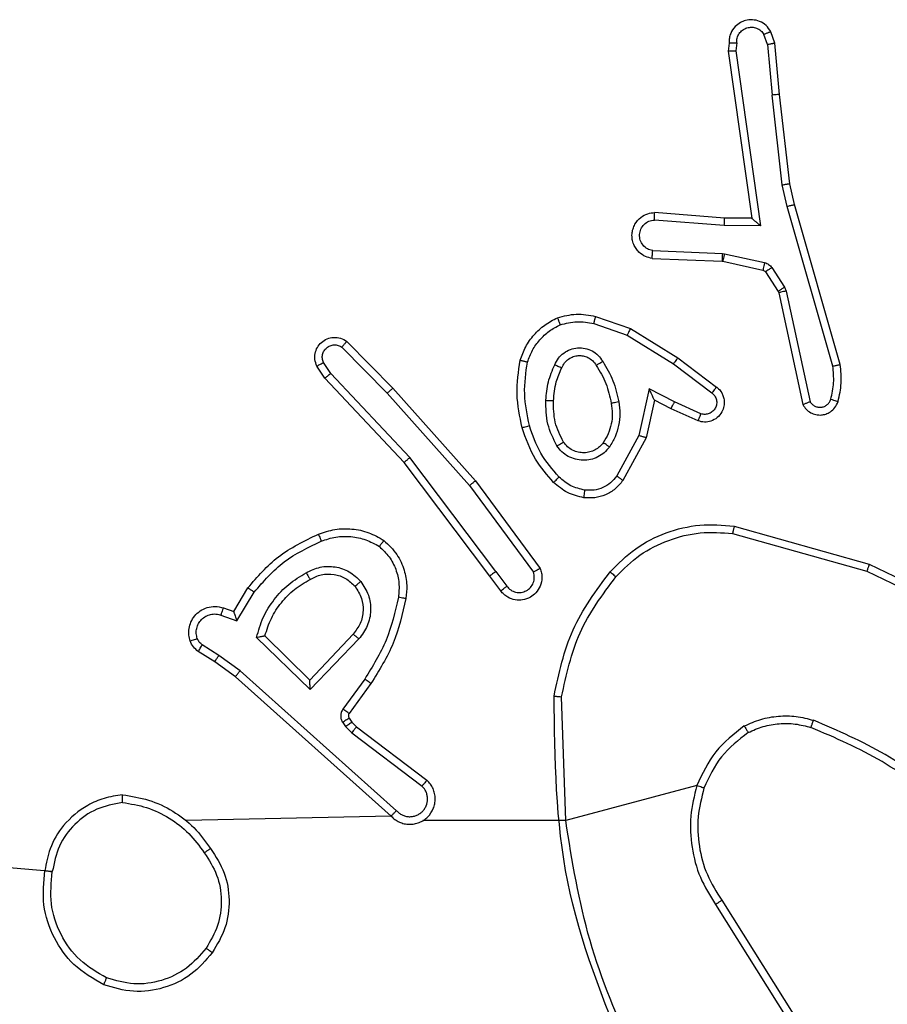
# Model space of a CAD drawing. Units: millimetres. Extents: x 52 to 849, y 140 to 960.
# Drawn here: x 259 to 261, y 755 to 757 of the extents above; entities that cross this region are included whole.
import ezdxf

# ---------------------------------------------------------------- set-up
doc = ezdxf.new("R2010")
doc.units = ezdxf.units.MM
doc.header["$LTSCALE"] = 42

msp = doc.modelspace()

# ---------------------------------------------------------------- linework, layer by layer
at = {"color": 7, "linetype": 'Continuous', "lineweight": 25}
for p, q in [((261.1029, 757.271), (261.0924, 757.3009)), ((261.0833, 757.2672), (261.0742, 757.2933)), ((260.9823, 757.271), (260.9803, 757.2499)), ((260.9803, 757.2499), (261.042, 756.8103)), ((261.0024, 757.2712), (261.0004, 757.2508)), ((261.0004, 757.2508), (261.0651, 756.7904)), ((261.0833, 757.2672), (261.0956, 757.1341)), ((261.1154, 757.1357), (261.1029, 757.271)), ((261.1223, 756.8983), (261.0956, 757.1341)), ((261.142, 756.9012), (261.1154, 757.1357)), ((261.135, 756.8417), (261.1223, 756.8983)), ((261.1543, 756.8463), (261.142, 756.9012)), ((261.2555, 756.4217), (261.135, 756.8417)), ((261.2749, 756.4257), (261.1543, 756.8463)), ((260.9706, 756.811), (260.7865, 756.8253)), ((261.042, 756.8103), (260.9706, 756.811)), ((261.042, 756.8103), (261.042, 756.8103)), ((260.9697, 756.7914), (260.786, 756.8057)), ((261.0651, 756.7904), (260.9697, 756.7914)), ((260.7815, 756.7253), (260.9647, 756.7179)), ((260.9647, 756.7179), (260.9702, 756.7172)), ((260.9702, 756.7172), (261.0759, 756.6937)), ((260.7797, 756.705), (260.9639, 756.6976)), ((260.9639, 756.6976), (260.9658, 756.6974)), ((260.9658, 756.6974), (261.0715, 756.6738)), ((261.0947, 756.6806), (261.1284, 756.6293)), ((261.078, 756.6693), (261.1116, 756.6181)), ((261.1284, 756.6293), (261.1327, 756.619)), ((261.1116, 756.6181), (261.1131, 756.6145)), ((261.1131, 756.6145), (261.1764, 756.321)), ((261.1327, 756.619), (261.1954, 756.3282)), ((260.6314, 756.5525), (260.7232, 756.5206)), ((260.6268, 756.5333), (260.7141, 756.5031)), ((260.7141, 756.5031), (260.8361, 756.4278)), ((260.7232, 756.5206), (260.8478, 756.4438)), ((259.977, 756.4866), (260.0979, 756.3638)), ((259.9637, 756.4717), (260.0831, 756.3504)), ((259.919, 756.3897), (259.898, 756.4212)), ((259.9345, 756.4025), (259.9152, 756.4314)), ((260.8361, 756.4278), (260.9371, 756.3513)), ((260.8478, 756.4438), (260.9495, 756.3668)), ((260.143, 756.1816), (259.9345, 756.4025)), ((260.1279, 756.1685), (259.919, 756.3897)), ((260.0831, 756.3504), (260.2993, 756.1075)), ((260.0979, 756.3638), (260.315, 756.1199)), ((260.7721, 756.3619), (260.7448, 756.2392)), ((260.8384, 756.3274), (260.7721, 756.3619)), ((260.7859, 756.3319), (260.764, 756.2335)), ((260.8298, 756.3091), (260.7859, 756.3319)), ((260.9084, 756.2964), (260.8384, 756.3274)), ((260.901, 756.2776), (260.8298, 756.3091)), ((260.7448, 756.2392), (260.6867, 756.1331)), ((260.764, 756.2335), (260.7029, 756.1212)), ((260.3531, 755.8698), (260.1279, 756.1685)), ((260.3691, 755.8819), (260.143, 756.1816)), ((260.315, 756.1199), (260.4853, 755.8897)), ((260.2993, 756.1075), (260.4676, 755.8801)), ((260.9916, 755.9816), (261.3447, 755.8824)), ((260.9958, 756.0011), (261.351, 755.9013)), ((260.3691, 755.8819), (260.3976, 755.843)), ((260.3816, 755.831), (260.3531, 755.8698)), ((259.6792, 755.7764), (259.7167, 755.8387)), ((259.6876, 755.7522), (259.733, 755.8277)), ((259.6522, 755.7862), (259.6792, 755.7764)), ((259.6452, 755.7674), (259.6876, 755.7522)), ((259.8802, 755.5712), (259.7394, 755.7084)), ((259.8797, 755.5962), (259.7613, 755.7128)), ((259.9933, 755.7172), (259.8797, 755.5962)), ((260.0086, 755.7045), (259.8802, 755.5712)), ((259.6292, 755.6441), (259.5861, 755.6717)), ((259.6402, 755.6608), (259.5967, 755.6887)), ((259.6961, 755.6209), (259.6402, 755.6608)), ((259.6838, 755.6052), (259.6292, 755.6441)), ((260.1074, 755.253), (259.6961, 755.6209)), ((260.0934, 755.2388), (259.6838, 755.6052)), ((260.0239, 755.5991), (259.9665, 755.5202)), ((260.0403, 755.5874), (259.9829, 755.5084)), ((260.5526, 755.2269), (260.5419, 755.5523)), ((259.9827, 755.4963), (259.9903, 755.4853)), ((259.9661, 755.4849), (259.9737, 755.474)), ((259.9737, 755.474), (259.9897, 755.4573)), ((259.9903, 755.4853), (260.0019, 755.4732)), ((260.0019, 755.4732), (260.1877, 755.333)), ((259.9897, 755.4573), (260.1747, 755.3177)), ((260.8975, 755.3189), (260.5526, 755.2269)), ((260.0934, 755.2388), (259.5538, 755.2269)), ((259.2021, 755.0927), (257.6463, 755.2269)), ((260.5526, 755.2269), (260.1771, 755.2269)), ((260.9466, 755.0063), (261.1387, 754.7009)), ((260.9632, 755.0175), (261.1555, 754.7117))]:
    msp.add_line(p, q, dxfattribs=at)
for points, knots in [([(261.0924, 757.3009), (261.0886, 757.3067), (261.081, 757.3182), (261.0633, 757.3288), (261.0442, 757.3331), (261.0267, 757.3312), (261.011, 757.3249), (260.9968, 757.314), (260.9872, 757.2992), (260.9825, 757.284), (260.9824, 757.2754), (260.9823, 757.271)], [0, 0, 0, 0, 0.131647, 0.258806, 0.381543, 0.499829, 0.587735, 0.700359, 0.837467, 0.915649, 1, 1, 1, 1]), ([(261.0024, 757.2712), (261.0025, 757.2755), (261.0027, 757.2842), (261.0084, 757.2962), (261.0174, 757.3057), (261.0292, 757.3116), (261.0423, 757.3133), (261.0551, 757.3107), (261.0665, 757.3039), (261.0716, 757.2968), (261.0742, 757.2933)], [0, 0, 0, 0, 0.124986, 0.249979, 0.375101, 0.499961, 0.624976, 0.74976, 0.874851, 1, 1, 1, 1]), ([(261.0924, 757.3009), (261.0922, 757.3009), (261.0917, 757.3008), (261.0886, 757.2995), (261.0851, 757.2981), (261.0818, 757.2967), (261.0781, 757.2951), (261.0755, 757.2939), (261.0742, 757.2933)], [0, 0, 0, 0, 0.222593, 0.463032, 0.590397, 0.722425, 0.858964, 1, 1, 1, 1]), ([(260.9803, 757.2499), (260.9805, 757.2499), (260.9809, 757.2501), (260.9839, 757.2503), (260.9876, 757.2505), (260.9913, 757.2506), (260.9956, 757.2507), (260.9988, 757.2508), (261.0004, 757.2508)], [0, 0, 0, 0, 0.198029, 0.430164, 0.55931, 0.697509, 0.844555, 1, 1, 1, 1]), ([(260.9823, 757.271), (260.9824, 757.271), (260.9826, 757.2711), (260.9839, 757.2712), (260.9859, 757.2712), (260.9893, 757.2712), (260.9949, 757.2712), (260.9999, 757.2712), (261.0024, 757.2712)], [0, 0, 0, 0, 0.134058, 0.264799, 0.393603, 0.519862, 0.764532, 1, 1, 1, 1]), ([(261.0833, 757.2672), (261.0849, 757.2676), (261.088, 757.2682), (261.0922, 757.2691), (261.0958, 757.2699), (261.0993, 757.2706), (261.1022, 757.271), (261.1027, 757.271), (261.1029, 757.271)], [0, 0, 0, 0, 0.155761, 0.302866, 0.440817, 0.570212, 0.802375, 1, 1, 1, 1]), ([(261.1154, 757.1357), (261.1151, 757.1357), (261.1145, 757.1358), (261.1099, 757.1355), (261.1034, 757.1349), (261.0982, 757.1344), (261.0956, 757.1341)], [0, 0, 0, 0, 0.250379, 0.499894, 0.749936, 1, 1, 1, 1]), ([(261.1223, 756.8983), (261.1239, 756.8985), (261.127, 756.8991), (261.1312, 756.8997), (261.1348, 756.9003), (261.1384, 756.9008), (261.1413, 756.9012), (261.1418, 756.9012), (261.142, 756.9012)], [0, 0, 0, 0, 0.155189, 0.302025, 0.44001, 0.569493, 0.80155, 1, 1, 1, 1]), ([(261.135, 756.8417), (261.1367, 756.8421), (261.1401, 756.843), (261.1446, 756.8441), (261.1482, 756.8449), (261.1515, 756.8457), (261.1538, 756.8462), (261.1542, 756.8463), (261.1543, 756.8463)], [0, 0, 0, 0, 0.173954, 0.334119, 0.480042, 0.611969, 0.833136, 1, 1, 1, 1]), ([(260.7797, 756.705), (260.774, 756.7062), (260.7613, 756.7089), (260.7471, 756.7189), (260.7372, 756.7305), (260.731, 756.7418), (260.7272, 756.755), (260.7266, 756.769), (260.7291, 756.7825), (260.7357, 756.798), (260.7485, 756.8129), (260.7674, 756.8234), (260.7805, 756.8247), (260.7865, 756.8253)], [0, 0, 0, 0, 0.096996, 0.213441, 0.27927, 0.349985, 0.425597, 0.504885, 0.580463, 0.652204, 0.783433, 0.899383, 1, 1, 1, 1]), ([(260.786, 756.8057), (260.786, 756.8081), (260.7861, 756.8131), (260.7863, 756.8197), (260.7865, 756.8234), (260.7865, 756.8251), (260.7865, 756.8253), (260.7865, 756.8253)], [0, 0, 0, 0, 0.238094, 0.484059, 0.736962, 0.867332, 1, 1, 1, 1]), ([(260.9697, 756.7914), (260.9699, 756.7939), (260.9702, 756.7991), (260.9705, 756.8056), (260.9707, 756.8101), (260.9706, 756.8107), (260.9706, 756.811)], [0, 0, 0, 0, 0.25053, 0.499843, 0.750056, 1, 1, 1, 1]), ([(261.0651, 756.7904), (261.0621, 756.7931), (261.0571, 756.7975), (261.0509, 756.8028), (261.0469, 756.8062), (261.0442, 756.8085), (261.0424, 756.81), (261.0422, 756.8102), (261.042, 756.8103)], [0, 0, 0, 0, 0.300542, 0.503048, 0.650925, 0.780669, 0.895661, 1, 1, 1, 1]), ([(260.7815, 756.7253), (260.7766, 756.7265), (260.7669, 756.7291), (260.7553, 756.7392), (260.748, 756.7525), (260.7461, 756.7676), (260.7497, 756.7824), (260.7584, 756.7948), (260.7711, 756.8035), (260.781, 756.805), (260.786, 756.8057)], [0, 0, 0, 0, 0.124993, 0.250005, 0.374943, 0.49999, 0.624955, 0.749979, 0.874922, 1, 1, 1, 1]), ([(260.7797, 756.705), (260.7797, 756.7051), (260.7797, 756.7052), (260.7798, 756.7066), (260.78, 756.7086), (260.7803, 756.712), (260.7808, 756.7176), (260.7812, 756.7227), (260.7815, 756.7253)], [0, 0, 0, 0, 0.131981, 0.262091, 0.390321, 0.516372, 0.761838, 1, 1, 1, 1]), ([(260.9647, 756.7179), (260.9646, 756.715), (260.9644, 756.709), (260.9641, 756.7023), (260.9639, 756.6983), (260.9639, 756.6978), (260.9639, 756.6976)], [0, 0, 0, 0, 0.279676, 0.558949, 0.77955, 1, 1, 1, 1]), ([(260.9702, 756.7172), (260.9695, 756.7143), (260.9682, 756.7085), (260.9668, 756.702), (260.9659, 756.6981), (260.9658, 756.6976), (260.9658, 756.6974)], [0, 0, 0, 0, 0.279809, 0.559263, 0.779372, 1, 1, 1, 1]), ([(261.0759, 756.6937), (261.0752, 756.6908), (261.0739, 756.685), (261.0725, 756.6784), (261.0716, 756.6745), (261.0715, 756.6741), (261.0715, 756.6738)], [0, 0, 0, 0, 0.280012, 0.559375, 0.780085, 1, 1, 1, 1]), ([(261.0759, 756.6937), (261.0778, 756.6931), (261.0815, 756.6921), (261.0866, 756.6891), (261.0912, 756.6853), (261.0936, 756.6822), (261.0947, 756.6806)], [0, 0, 0, 0, 0.249918, 0.499856, 0.749969, 1, 1, 1, 1]), ([(261.0947, 756.6806), (261.0923, 756.679), (261.0873, 756.6758), (261.0818, 756.672), (261.0785, 756.6698), (261.0781, 756.6695), (261.078, 756.6693)], [0, 0, 0, 0, 0.280082, 0.558857, 0.77936, 1, 1, 1, 1]), ([(261.0715, 756.6738), (261.0727, 756.6734), (261.0753, 756.6725), (261.0771, 756.6704), (261.078, 756.6693)], [0, 0, 0, 0, 0.4841888, 1, 1, 1, 1]), ([(261.1284, 756.6293), (261.1259, 756.6277), (261.121, 756.6245), (261.1154, 756.6207), (261.1121, 756.6185), (261.1118, 756.6182), (261.1116, 756.6181)], [0, 0, 0, 0, 0.27975, 0.559041, 0.779435, 1, 1, 1, 1]), ([(261.1327, 756.619), (261.1301, 756.6185), (261.125, 756.6174), (261.1185, 756.6159), (261.114, 756.6148), (261.1134, 756.6146), (261.1131, 756.6145)], [0, 0, 0, 0, 0.250169, 0.500068, 0.749963, 1, 1, 1, 1]), ([(260.5308, 756.5488), (260.5472, 756.5532), (260.5805, 756.5619), (260.6143, 756.5557), (260.6314, 756.5525)], [0, 0, 0, 0, 0.495082, 1, 1, 1, 1]), ([(260.6268, 756.5333), (260.6271, 756.5347), (260.6278, 756.5375), (260.6287, 756.5414), (260.6295, 756.5449), (260.6304, 756.5485), (260.6312, 756.5518), (260.6313, 756.5523), (260.6314, 756.5525)], [0, 0, 0, 0, 0.141075, 0.277819, 0.409773, 0.53695, 0.777241, 1, 1, 1, 1]), ([(260.4327, 756.4371), (260.4371, 756.4492), (260.4459, 756.4732), (260.4686, 756.5045), (260.4967, 756.531), (260.5194, 756.5429), (260.5308, 756.5488)], [0, 0, 0, 0, 0.249994, 0.499997, 0.750005, 1, 1, 1, 1]), ([(260.452, 756.4325), (260.4559, 756.443), (260.4638, 756.464), (260.4839, 756.4913), (260.5083, 756.5147), (260.5282, 756.5252), (260.5381, 756.5305)], [0, 0, 0, 0, 0.249933, 0.500032, 0.750083, 1, 1, 1, 1]), ([(260.5308, 756.5488), (260.5309, 756.5487), (260.531, 756.5483), (260.5321, 756.5457), (260.5334, 756.5424), (260.5347, 756.539), (260.5363, 756.535), (260.5375, 756.532), (260.5381, 756.5305)], [0, 0, 0, 0, 0.192933, 0.423424, 0.55314, 0.692387, 0.841342, 1, 1, 1, 1]), ([(260.5381, 756.5305), (260.5528, 756.5343), (260.5821, 756.5418), (260.6119, 756.5361), (260.6268, 756.5333)], [0, 0, 0, 0, 0.500021, 1, 1, 1, 1]), ([(260.7232, 756.5206), (260.723, 756.5203), (260.7227, 756.5198), (260.7206, 756.5158), (260.7176, 756.51), (260.7152, 756.5054), (260.7141, 756.5031)], [0, 0, 0, 0, 0.249767, 0.50008, 0.74949, 1, 1, 1, 1]), ([(259.898, 756.4212), (259.8958, 756.427), (259.8917, 756.4379), (259.8928, 756.4553), (259.8986, 756.4711), (259.9095, 756.4847), (259.9246, 756.4942), (259.9423, 756.4982), (259.961, 756.4963), (259.9716, 756.4899), (259.977, 756.4866)], [0, 0, 0, 0, 0.1307497, 0.2450673, 0.3641202, 0.4858404, 0.6103323, 0.7375246, 0.8674094, 1, 1, 1, 1]), ([(259.9152, 756.4314), (259.9141, 756.4348), (259.9118, 756.4415), (259.9126, 756.4524), (259.9166, 756.4623), (259.9237, 756.4705), (259.933, 756.476), (259.9435, 756.4781), (259.9543, 756.477), (259.9606, 756.4735), (259.9637, 756.4717)], [0, 0, 0, 0, 0.12515, 0.250242, 0.374988, 0.500082, 0.624978, 0.750049, 0.875054, 1, 1, 1, 1]), ([(259.977, 756.4866), (259.9768, 756.4865), (259.9764, 756.4861), (259.974, 756.4836), (259.9714, 756.4807), (259.9691, 756.478), (259.9664, 756.475), (259.9646, 756.4728), (259.9637, 756.4717)], [0, 0, 0, 0, 0.226718, 0.468664, 0.595662, 0.72625, 0.861275, 1, 1, 1, 1]), ([(260.5238, 756.4255), (260.5267, 756.4313), (260.5326, 756.4431), (260.5471, 756.4569), (260.5645, 756.4663), (260.584, 756.4704), (260.6038, 756.4691), (260.6224, 756.4623), (260.6387, 756.4506), (260.6461, 756.4398), (260.6499, 756.4344)], [0, 0, 0, 0, 0.124945, 0.249934, 0.374968, 0.499958, 0.625019, 0.749889, 0.874933, 1, 1, 1, 1]), ([(260.5422, 756.4171), (260.5444, 756.4217), (260.5487, 756.4307), (260.5597, 756.4407), (260.5722, 756.4472), (260.5854, 756.4499), (260.5986, 756.4491), (260.6116, 756.4448), (260.6241, 756.4365), (260.6299, 756.428), (260.6329, 756.4236)], [0, 0, 0, 0, 0.1333, 0.261532, 0.384624, 0.502575, 0.612241, 0.730149, 0.859417, 1, 1, 1, 1]), ([(259.898, 756.4212), (259.8981, 756.4213), (259.8982, 756.4214), (259.8994, 756.4222), (259.9011, 756.4233), (259.9041, 756.4251), (259.9088, 756.4278), (259.9131, 756.4302), (259.9152, 756.4314)], [0, 0, 0, 0, 0.137471, 0.272013, 0.402743, 0.529621, 0.771874, 1, 1, 1, 1]), ([(260.4378, 756.2598), (260.4317, 756.2892), (260.4195, 756.348), (260.4283, 756.4074), (260.4327, 756.4371)], [0, 0, 0, 0, 0.500015, 1, 1, 1, 1]), ([(260.4327, 756.4371), (260.4329, 756.4371), (260.4334, 756.437), (260.4366, 756.4363), (260.4404, 756.4354), (260.4438, 756.4345), (260.4477, 756.4335), (260.4505, 756.4328), (260.452, 756.4325)], [0, 0, 0, 0, 0.221639, 0.461737, 0.589135, 0.72138, 0.858309, 1, 1, 1, 1]), ([(260.4571, 756.2653), (260.4513, 756.293), (260.4398, 756.3484), (260.4479, 756.4045), (260.452, 756.4325)], [0, 0, 0, 0, 0.5000198, 1, 1, 1, 1]), ([(260.5005, 756.3319), (260.5019, 756.3481), (260.5045, 756.3806), (260.5174, 756.4105), (260.5238, 756.4255)], [0, 0, 0, 0, 0.5000026, 1, 1, 1, 1]), ([(260.5238, 756.4255), (260.5257, 756.4246), (260.5293, 756.423), (260.534, 756.4209), (260.5375, 756.4194), (260.5403, 756.4181), (260.5419, 756.4173), (260.5421, 756.4171), (260.5422, 756.4171)], [0, 0, 0, 0, 0.198435, 0.375839, 0.532211, 0.667443, 0.875788, 1, 1, 1, 1]), ([(260.6329, 756.4236), (260.633, 756.4236), (260.6331, 756.4238), (260.6346, 756.4248), (260.6372, 756.4265), (260.6404, 756.4285), (260.6448, 756.4312), (260.6481, 756.4333), (260.6499, 756.4344)], [0, 0, 0, 0, 0.124473, 0.333204, 0.468513, 0.624355, 0.801841, 1, 1, 1, 1]), ([(260.6329, 756.4236), (260.6423, 756.408), (260.6611, 756.377), (260.6687, 756.3415), (260.6725, 756.3237)], [0, 0, 0, 0, 0.500029, 1, 1, 1, 1]), ([(260.6499, 756.4344), (260.6599, 756.4177), (260.6799, 756.3844), (260.6881, 756.3464), (260.6922, 756.3274)], [0, 0, 0, 0, 0.500002, 1, 1, 1, 1]), ([(260.8478, 756.4438), (260.8476, 756.4435), (260.8472, 756.4431), (260.8445, 756.4394), (260.8406, 756.4341), (260.8376, 756.4299), (260.8361, 756.4278)], [0, 0, 0, 0, 0.250352, 0.500122, 0.749683, 1, 1, 1, 1]), ([(261.25, 756.3347), (261.2532, 756.349), (261.2596, 756.3778), (261.2568, 756.4071), (261.2555, 756.4217)], [0, 0, 0, 0, 0.500009, 1, 1, 1, 1]), ([(261.2555, 756.4217), (261.257, 756.422), (261.26, 756.4227), (261.2642, 756.4236), (261.2677, 756.4244), (261.2713, 756.4251), (261.2743, 756.4257), (261.2747, 756.4257), (261.2749, 756.4257)], [0, 0, 0, 0, 0.15225, 0.29663, 0.432957, 0.56199, 0.796017, 1, 1, 1, 1]), ([(261.2691, 756.3289), (261.2727, 756.3449), (261.2799, 756.3768), (261.2766, 756.4094), (261.2749, 756.4257)], [0, 0, 0, 0, 0.49999, 1, 1, 1, 1]), ([(259.919, 756.3897), (259.9191, 756.3899), (259.9194, 756.3902), (259.9216, 756.3922), (259.9245, 756.3945), (259.9273, 756.3968), (259.9307, 756.3995), (259.9332, 756.4015), (259.9345, 756.4025)], [0, 0, 0, 0, 0.198929, 0.430979, 0.559853, 0.697978, 0.84491, 1, 1, 1, 1]), ([(260.5206, 756.3307), (260.522, 756.3475), (260.5246, 756.3775), (260.5368, 756.4049), (260.5422, 756.4171)], [0, 0, 0, 0, 0.558774, 1, 1, 1, 1]), ([(260.0979, 756.3638), (260.0977, 756.3637), (260.0973, 756.3634), (260.0949, 756.3612), (260.0921, 756.3587), (260.0894, 756.3562), (260.0864, 756.3535), (260.0842, 756.3514), (260.0831, 756.3504)], [0, 0, 0, 0, 0.217689, 0.456186, 0.584156, 0.717059, 0.855987, 1, 1, 1, 1]), ([(260.7859, 756.3319), (260.7859, 756.3321), (260.7857, 756.3324), (260.7847, 756.3348), (260.783, 756.3384), (260.7805, 756.3437), (260.7769, 756.3517), (260.7739, 756.3581), (260.7721, 756.3619)], [0, 0, 0, 0, 0.101564, 0.214785, 0.345009, 0.496011, 0.698523, 1, 1, 1, 1]), ([(260.9495, 756.3668), (260.9501, 756.3663), (260.9554, 756.3621), (260.9622, 756.3541), (260.9677, 756.3417), (260.9702, 756.3298), (260.9695, 756.3156), (260.9639, 756.2998), (260.9521, 756.2855), (260.9355, 756.2764), (260.9176, 756.2733), (260.9065, 756.2762), (260.901, 756.2776)], [0, 0, 0, 0, 0.0149707, 0.1411916, 0.2107125, 0.2938042, 0.3904687, 0.5006073, 0.6354727, 0.7636947, 0.8851713, 1, 1, 1, 1]), ([(260.9371, 756.3513), (260.9399, 756.3488), (260.9453, 756.3437), (260.9497, 756.3332), (260.9502, 756.322), (260.9468, 756.3113), (260.9399, 756.3023), (260.9304, 756.2965), (260.9193, 756.294), (260.912, 756.2956), (260.9084, 756.2964)], [0, 0, 0, 0, 0.125146, 0.250251, 0.374977, 0.500076, 0.624844, 0.749991, 0.87497, 1, 1, 1, 1]), ([(260.9495, 756.3668), (260.9494, 756.3667), (260.9493, 756.3666), (260.9484, 756.3655), (260.9471, 756.3639), (260.9449, 756.3612), (260.9416, 756.3569), (260.9386, 756.3531), (260.9371, 756.3513)], [0, 0, 0, 0, 0.13967, 0.275624, 0.407038, 0.533904, 0.774962, 1, 1, 1, 1]), ([(260.5297, 756.2117), (260.5202, 756.2306), (260.5011, 756.2684), (260.5007, 756.3107), (260.5005, 756.3319)], [0, 0, 0, 0, 0.499992, 1, 1, 1, 1]), ([(260.5005, 756.3319), (260.5023, 756.3318), (260.5057, 756.3316), (260.5103, 756.3314), (260.514, 756.3312), (260.5175, 756.331), (260.5201, 756.3308), (260.5204, 756.3307), (260.5206, 756.3307)], [0, 0, 0, 0, 0.169204, 0.325995, 0.469671, 0.601108, 0.825727, 1, 1, 1, 1]), ([(260.5467, 756.2222), (260.5381, 756.2393), (260.5209, 756.2734), (260.5207, 756.3116), (260.5206, 756.3307)], [0, 0, 0, 0, 0.500028, 1, 1, 1, 1]), ([(260.6725, 756.3237), (260.6738, 756.3147), (260.6762, 756.2968), (260.6731, 756.2697), (260.6654, 756.2435), (260.6561, 756.228), (260.6514, 756.2202)], [0, 0, 0, 0, 0.249992, 0.500035, 0.750038, 1, 1, 1, 1]), ([(260.6922, 756.3274), (260.6936, 756.3171), (260.6963, 756.2966), (260.6925, 756.2656), (260.6837, 756.2356), (260.6731, 756.2178), (260.6678, 756.2089)], [0, 0, 0, 0, 0.24995, 0.50001, 0.750047, 1, 1, 1, 1]), ([(260.6922, 756.3274), (260.6896, 756.3269), (260.6845, 756.326), (260.6779, 756.3248), (260.6734, 756.3239), (260.6728, 756.3238), (260.6725, 756.3237)], [0, 0, 0, 0, 0.250003, 0.499979, 0.749692, 1, 1, 1, 1]), ([(260.8298, 756.3091), (260.8298, 756.3094), (260.83, 756.31), (260.832, 756.3142), (260.8349, 756.3203), (260.8373, 756.325), (260.8384, 756.3274)], [0, 0, 0, 0, 0.250236, 0.499796, 0.749893, 1, 1, 1, 1]), ([(261.1764, 756.321), (261.179, 756.3166), (261.1844, 756.3079), (261.1967, 756.2987), (261.2107, 756.2935), (261.2244, 756.2927), (261.2375, 756.2953), (261.2499, 756.3014), (261.2622, 756.3124), (261.2667, 756.3231), (261.2691, 756.3289)], [0, 0, 0, 0, 0.128775, 0.254885, 0.378215, 0.500351, 0.595332, 0.710292, 0.84521, 1, 1, 1, 1]), ([(261.1764, 756.321), (261.1766, 756.3211), (261.1771, 756.3213), (261.1804, 756.3226), (261.1842, 756.324), (261.1876, 756.3252), (261.1914, 756.3266), (261.194, 756.3277), (261.1954, 756.3282)], [0, 0, 0, 0, 0.228377, 0.47053, 0.597063, 0.727644, 0.862116, 1, 1, 1, 1]), ([(261.1954, 756.3282), (261.1971, 756.3258), (261.2005, 756.3211), (261.2078, 756.3161), (261.2161, 756.3134), (261.2249, 756.3132), (261.2334, 756.3155), (261.2408, 756.3201), (261.2468, 756.3266), (261.2489, 756.332), (261.25, 756.3347)], [0, 0, 0, 0, 0.125107, 0.250205, 0.375153, 0.50016, 0.624965, 0.750022, 0.874978, 1, 1, 1, 1]), ([(261.25, 756.3347), (261.2525, 756.3339), (261.2575, 756.3324), (261.2638, 756.3305), (261.2682, 756.3292), (261.2688, 756.329), (261.2691, 756.3289)], [0, 0, 0, 0, 0.25019, 0.499867, 0.749656, 1, 1, 1, 1]), ([(260.901, 756.2776), (260.9011, 756.2779), (260.9013, 756.2784), (260.9026, 756.2816), (260.904, 756.2853), (260.9054, 756.2886), (260.9068, 756.2924), (260.9079, 756.2951), (260.9084, 756.2964)], [0, 0, 0, 0, 0.227696, 0.469933, 0.596692, 0.727429, 0.861866, 1, 1, 1, 1]), ([(260.4378, 756.2598), (260.4381, 756.2599), (260.4387, 756.2601), (260.4431, 756.2614), (260.4495, 756.2632), (260.4545, 756.2646), (260.4571, 756.2653)], [0, 0, 0, 0, 0.249665, 0.500007, 0.749869, 1, 1, 1, 1]), ([(260.5209, 756.1159), (260.5037, 756.1355), (260.4664, 756.1779), (260.4478, 756.2312), (260.4378, 756.2598)], [0, 0, 0, 0, 0.4629076, 1, 1, 1, 1]), ([(260.5351, 756.1301), (260.5177, 756.1501), (260.483, 756.1901), (260.4657, 756.2402), (260.4571, 756.2653)], [0, 0, 0, 0, 0.500016, 1, 1, 1, 1]), ([(260.5297, 756.2117), (260.5319, 756.2131), (260.5364, 756.2158), (260.542, 756.2193), (260.5459, 756.2217), (260.5464, 756.2221), (260.5467, 756.2222)], [0, 0, 0, 0, 0.250407, 0.500161, 0.750047, 1, 1, 1, 1]), ([(260.6514, 756.2202), (260.6484, 756.2166), (260.6422, 756.2092), (260.63, 756.2009), (260.6162, 756.1954), (260.601, 756.1933), (260.5854, 756.1948), (260.5705, 756.2003), (260.5568, 756.2093), (260.5501, 756.2179), (260.5467, 756.2222)], [0, 0, 0, 0, 0.115929, 0.234424, 0.355581, 0.479277, 0.605563, 0.734427, 0.865941, 1, 1, 1, 1]), ([(260.6678, 756.2089), (260.6656, 756.2104), (260.6614, 756.2134), (260.656, 756.2172), (260.6522, 756.2198), (260.6517, 756.2201), (260.6514, 756.2202)], [0, 0, 0, 0, 0.2502781, 0.4999532, 0.7494226, 1, 1, 1, 1]), ([(260.764, 756.2335), (260.7638, 756.2336), (260.7634, 756.2337), (260.7604, 756.2346), (260.7568, 756.2357), (260.7533, 756.2367), (260.7492, 756.2379), (260.7463, 756.2388), (260.7448, 756.2392)], [0, 0, 0, 0, 0.20807, 0.443424, 0.571576, 0.707532, 0.850315, 1, 1, 1, 1]), ([(260.6678, 756.2089), (260.6634, 756.2038), (260.6547, 756.1934), (260.6374, 756.1824), (260.6183, 756.1754), (260.598, 756.1733), (260.5778, 756.1762), (260.5589, 756.1838), (260.5421, 756.1956), (260.5339, 756.2063), (260.5297, 756.2117)], [0, 0, 0, 0, 0.124959, 0.250018, 0.375002, 0.499864, 0.624995, 0.750079, 0.875016, 1, 1, 1, 1]), ([(260.1279, 756.1685), (260.128, 756.1687), (260.1283, 756.169), (260.1305, 756.1709), (260.1333, 756.1733), (260.1361, 756.1757), (260.1394, 756.1786), (260.1418, 756.1806), (260.143, 756.1816)], [0, 0, 0, 0, 0.198264, 0.430997, 0.55993, 0.698001, 0.84487, 1, 1, 1, 1]), ([(260.315, 756.1199), (260.3148, 756.1198), (260.3145, 756.1196), (260.3122, 756.1177), (260.3093, 756.1155), (260.3064, 756.1132), (260.3031, 756.1105), (260.3006, 756.1085), (260.2993, 756.1075)], [0, 0, 0, 0, 0.198438, 0.431248, 0.560105, 0.698112, 0.844789, 1, 1, 1, 1]), ([(260.5209, 756.1159), (260.5211, 756.1162), (260.5215, 756.1166), (260.5248, 756.1199), (260.5295, 756.1246), (260.5332, 756.1283), (260.5351, 756.1301)], [0, 0, 0, 0, 0.250346, 0.500269, 0.749879, 1, 1, 1, 1]), ([(260.6005, 756.0758), (260.5856, 756.0792), (260.5557, 756.0858), (260.5325, 756.1059), (260.5209, 756.1159)], [0, 0, 0, 0, 0.5000119, 1, 1, 1, 1]), ([(260.6032, 756.0958), (260.5904, 756.0987), (260.5649, 756.1045), (260.545, 756.1216), (260.5351, 756.1301)], [0, 0, 0, 0, 0.500026, 1, 1, 1, 1]), ([(260.7029, 756.1212), (260.6966, 756.1133), (260.684, 756.0977), (260.658, 756.0824), (260.6295, 756.074), (260.6101, 756.0752), (260.6005, 756.0758)], [0, 0, 0, 0, 0.255821, 0.507728, 0.755822, 1, 1, 1, 1]), ([(260.6867, 756.1331), (260.6817, 756.1268), (260.6716, 756.1142), (260.6507, 756.1015), (260.6274, 756.0944), (260.6113, 756.0953), (260.6032, 756.0958)], [0, 0, 0, 0, 0.250056, 0.499997, 0.74994, 1, 1, 1, 1]), ([(260.7029, 756.1212), (260.7027, 756.1214), (260.7023, 756.1217), (260.6994, 756.1239), (260.6962, 756.1262), (260.6933, 756.1284), (260.6901, 756.1307), (260.6879, 756.1323), (260.6867, 756.1331)], [0, 0, 0, 0, 0.235747, 0.480949, 0.607051, 0.735543, 0.866838, 1, 1, 1, 1]), ([(260.6005, 756.0758), (260.6006, 756.0761), (260.6006, 756.0768), (260.6012, 756.0813), (260.6021, 756.088), (260.6028, 756.0932), (260.6032, 756.0958)], [0, 0, 0, 0, 0.249879, 0.499735, 0.749751, 1, 1, 1, 1]), ([(259.9023, 755.98), (259.9165, 755.9849), (259.945, 755.9945), (259.9906, 755.9951), (260.0352, 755.9859), (260.0613, 755.9709), (260.0744, 755.9635)], [0, 0, 0, 0, 0.2499914, 0.4999788, 0.749997, 1, 1, 1, 1]), ([(260.6694, 755.8809), (260.6908, 755.9024), (260.7338, 755.9453), (260.8159, 755.9863), (260.905, 756.0084), (260.9656, 756.0035), (260.9958, 756.0011)], [0, 0, 0, 0, 0.250009, 0.500003, 0.750005, 1, 1, 1, 1]), ([(260.6845, 755.868), (260.7047, 755.888), (260.7453, 755.9282), (260.8227, 755.9662), (260.9062, 755.9877), (260.9632, 755.9837), (260.9916, 755.9816)], [0, 0, 0, 0, 0.249868, 0.499992, 0.750121, 1, 1, 1, 1]), ([(260.9958, 756.0011), (260.9958, 756.0009), (260.9957, 756.0005), (260.9951, 755.9975), (260.9943, 755.9939), (260.9935, 755.9904), (260.9926, 755.9862), (260.992, 755.9832), (260.9916, 755.9816)], [0, 0, 0, 0, 0.201434, 0.435443, 0.564079, 0.701406, 0.846737, 1, 1, 1, 1]), ([(259.7167, 755.8387), (259.7418, 755.8679), (259.7936, 755.9281), (259.8654, 755.9624), (259.9023, 755.98)], [0, 0, 0, 0, 0.485381, 1, 1, 1, 1]), ([(259.733, 755.8277), (259.7578, 755.8561), (259.8073, 755.913), (259.8755, 755.9454), (259.9096, 755.9616)], [0, 0, 0, 0, 0.499992, 1, 1, 1, 1]), ([(259.9023, 755.98), (259.9023, 755.9797), (259.9025, 755.9791), (259.9042, 755.9749), (259.9066, 755.9688), (259.9086, 755.964), (259.9096, 755.9616)], [0, 0, 0, 0, 0.249752, 0.499711, 0.749743, 1, 1, 1, 1]), ([(259.9096, 755.9616), (259.9222, 755.9659), (259.9475, 755.9744), (259.9878, 755.9747), (260.0274, 755.967), (260.0507, 755.954), (260.0624, 755.9475)], [0, 0, 0, 0, 0.2498846, 0.4999919, 0.7501111, 1, 1, 1, 1]), ([(260.0744, 755.9635), (260.0742, 755.9633), (260.0739, 755.9629), (260.0718, 755.9601), (260.0694, 755.957), (260.0673, 755.9542), (260.0649, 755.951), (260.0632, 755.9487), (260.0624, 755.9475)], [0, 0, 0, 0, 0.227214, 0.46902, 0.595786, 0.72648, 0.861474, 1, 1, 1, 1]), ([(260.0744, 755.9635), (260.0866, 755.9517), (260.1097, 755.9294), (260.1286, 755.8873), (260.1362, 755.8473), (260.1335, 755.8222), (260.1323, 755.8105)], [0, 0, 0, 0, 0.2941848, 0.5589315, 0.7942214, 1, 1, 1, 1]), ([(260.0624, 755.9475), (260.0714, 755.9389), (260.0895, 755.9216), (260.1068, 755.888), (260.1159, 755.8513), (260.1136, 755.8264), (260.1124, 755.8139)], [0, 0, 0, 0, 0.250029, 0.499985, 0.74996, 1, 1, 1, 1]), ([(259.7394, 755.7084), (259.7445, 755.7262), (259.7547, 755.7618), (259.7846, 755.809), (259.8224, 755.85), (259.8541, 755.8692), (259.87, 755.8787)], [0, 0, 0, 0, 0.249912, 0.49999, 0.750068, 1, 1, 1, 1]), ([(259.87, 755.8787), (259.8819, 755.8844), (259.9059, 755.8958), (259.9463, 755.8959), (259.9848, 755.8834), (260.004, 755.865), (260.0136, 755.8559)], [0, 0, 0, 0, 0.249928, 0.499894, 0.74967, 1, 1, 1, 1]), ([(259.87, 755.8787), (259.8709, 755.8771), (259.8727, 755.8739), (259.8751, 755.8697), (259.877, 755.8664), (259.8787, 755.8635), (259.8798, 755.8615), (259.88, 755.8612), (259.88, 755.8611)], [0, 0, 0, 0, 0.180217, 0.344807, 0.493227, 0.626005, 0.844518, 1, 1, 1, 1]), ([(260.3691, 755.8819), (260.367, 755.8803), (260.3628, 755.8772), (260.3574, 755.8732), (260.3538, 755.8705), (260.3533, 755.8701), (260.3531, 755.8698)], [0, 0, 0, 0, 0.250125, 0.5000877, 0.7504038, 1, 1, 1, 1]), ([(260.4853, 755.8897), (260.4867, 755.8857), (260.4895, 755.8779), (260.4907, 755.862), (260.4869, 755.8434), (260.4755, 755.8256), (260.4594, 755.8127), (260.4402, 755.806), (260.4192, 755.8062), (260.4025, 755.8123), (260.3898, 755.8211), (260.3844, 755.8276), (260.3816, 755.831)], [0, 0, 0, 0, 0.0727682, 0.1426661, 0.273142, 0.3922583, 0.4999235, 0.6236119, 0.7352037, 0.8549512, 0.9243822, 1, 1, 1, 1]), ([(260.3976, 755.843), (260.4008, 755.8394), (260.4073, 755.8323), (260.4208, 755.8267), (260.4353, 755.826), (260.4491, 755.8304), (260.4606, 755.8394), (260.4681, 755.8517), (260.4711, 755.8661), (260.4688, 755.8754), (260.4676, 755.8801)], [0, 0, 0, 0, 0.125071, 0.250029, 0.37504, 0.499987, 0.625046, 0.74998, 0.874986, 1, 1, 1, 1]), ([(260.4853, 755.8897), (260.4852, 755.8897), (260.4851, 755.8896), (260.4839, 755.889), (260.4822, 755.8881), (260.4792, 755.8864), (260.4743, 755.8837), (260.4698, 755.8813), (260.4676, 755.8801)], [0, 0, 0, 0, 0.132137, 0.262309, 0.390493, 0.516251, 0.761501, 1, 1, 1, 1]), ([(260.522, 755.5542), (260.5347, 755.614), (260.56, 755.7336), (260.6329, 755.8318), (260.6694, 755.8809)], [0, 0, 0, 0, 0.500014, 1, 1, 1, 1]), ([(260.6694, 755.8809), (260.6697, 755.8807), (260.6703, 755.8802), (260.6743, 755.8768), (260.6793, 755.8725), (260.6827, 755.8695), (260.6845, 755.868)], [0, 0, 0, 0, 0.279897, 0.558878, 0.779391, 1, 1, 1, 1]), ([(261.351, 755.9013), (261.3509, 755.9011), (261.3508, 755.9006), (261.3499, 755.8978), (261.3487, 755.8944), (261.3476, 755.8909), (261.3462, 755.8869), (261.3452, 755.8839), (261.3447, 755.8824)], [0, 0, 0, 0, 0.20075, 0.433872, 0.562988, 0.700304, 0.846226, 1, 1, 1, 1]), ([(261.3447, 755.8824), (261.4615, 755.8264), (261.6953, 755.7143), (261.8673, 755.5204), (261.9533, 755.4235)], [0, 0, 0, 0, 0.4999938, 1, 1, 1, 1]), ([(261.351, 755.9013), (261.4677, 755.8457), (261.7044, 755.7331), (261.8788, 755.5372), (261.9671, 755.438)], [0, 0, 0, 0, 0.493272, 1, 1, 1, 1]), ([(259.7613, 755.7128), (259.7663, 755.7284), (259.7764, 755.7595), (259.8035, 755.8007), (259.8378, 755.8362), (259.8659, 755.8528), (259.88, 755.8611)], [0, 0, 0, 0, 0.25, 0.5, 0.749997, 1, 1, 1, 1]), ([(259.88, 755.8611), (259.8897, 755.8659), (259.9097, 755.8757), (259.9431, 755.8757), (259.9749, 755.8654), (259.9905, 755.8505), (259.9984, 755.8429)], [0, 0, 0, 0, 0.246822, 0.507845, 0.74993, 1, 1, 1, 1]), ([(259.9984, 755.8429), (259.9987, 755.8432), (259.9991, 755.8436), (260.0026, 755.8465), (260.0076, 755.8508), (260.0116, 755.8542), (260.0136, 755.8559)], [0, 0, 0, 0, 0.249989, 0.499953, 0.749864, 1, 1, 1, 1]), ([(260.0136, 755.8559), (260.0212, 755.8442), (260.0363, 755.821), (260.0416, 755.7792), (260.0333, 755.7378), (260.0168, 755.7156), (260.0086, 755.7045)], [0, 0, 0, 0, 0.2503207, 0.5001026, 0.7500656, 1, 1, 1, 1]), ([(260.5419, 755.5523), (260.5543, 755.6101), (260.579, 755.7256), (260.6493, 755.8205), (260.6845, 755.868)], [0, 0, 0, 0, 0.49999, 1, 1, 1, 1]), ([(259.7167, 755.8387), (259.7168, 755.8386), (259.7172, 755.8383), (259.7198, 755.8366), (259.7228, 755.8346), (259.7257, 755.8326), (259.7292, 755.8302), (259.7317, 755.8285), (259.733, 755.8277)], [0, 0, 0, 0, 0.206437, 0.441598, 0.570427, 0.706291, 0.849567, 1, 1, 1, 1]), ([(259.9984, 755.8429), (260.005, 755.8326), (260.0175, 755.8132), (260.0213, 755.7782), (260.0143, 755.7444), (260.0003, 755.7262), (259.9933, 755.7172)], [0, 0, 0, 0, 0.265187, 0.499976, 0.752729, 1, 1, 1, 1]), ([(260.3816, 755.831), (260.3818, 755.8312), (260.3823, 755.8316), (260.386, 755.8344), (260.3913, 755.8383), (260.3955, 755.8414), (260.3976, 755.843)], [0, 0, 0, 0, 0.250292, 0.499868, 0.749808, 1, 1, 1, 1]), ([(260.1124, 755.8139), (260.1037, 755.7757), (260.0862, 755.6991), (260.0447, 755.6324), (260.0239, 755.5991)], [0, 0, 0, 0, 0.500008, 1, 1, 1, 1]), ([(260.1323, 755.8105), (260.1232, 755.7707), (260.1051, 755.6911), (260.0619, 755.622), (260.0403, 755.5874)], [0, 0, 0, 0, 0.500205, 1, 1, 1, 1]), ([(260.1323, 755.8105), (260.132, 755.8105), (260.1314, 755.8107), (260.1268, 755.8115), (260.1202, 755.8126), (260.115, 755.8135), (260.1124, 755.8139)], [0, 0, 0, 0, 0.249855, 0.499686, 0.749706, 1, 1, 1, 1]), ([(259.5648, 755.6989), (259.5634, 755.7042), (259.5605, 755.7149), (259.5612, 755.7322), (259.5662, 755.7495), (259.5762, 755.7657), (259.5908, 755.779), (259.6094, 755.7879), (259.6308, 755.7914), (259.645, 755.7879), (259.6522, 755.7862)], [0, 0, 0, 0, 0.1059167, 0.2172965, 0.334123, 0.4564205, 0.5841419, 0.7173094, 0.8559484, 1, 1, 1, 1]), ([(259.6522, 755.7862), (259.652, 755.7859), (259.6518, 755.7853), (259.6501, 755.781), (259.6479, 755.7748), (259.6461, 755.7699), (259.6452, 755.7674)], [0, 0, 0, 0, 0.250385, 0.50006, 0.749847, 1, 1, 1, 1]), ([(259.6792, 755.7764), (259.6792, 755.7763), (259.6792, 755.7761), (259.6798, 755.7744), (259.6807, 755.7718), (259.6821, 755.7678), (259.6843, 755.7612), (259.6864, 755.7555), (259.6876, 755.7522)], [0, 0, 0, 0, 0.111195, 0.229709, 0.357795, 0.497617, 0.702583, 1, 1, 1, 1]), ([(259.5834, 755.7055), (259.5823, 755.7099), (259.5801, 755.7187), (259.5814, 755.7325), (259.5863, 755.7453), (259.5945, 755.7563), (259.6055, 755.7645), (259.6183, 755.7694), (259.6303, 755.7705), (259.6393, 755.7693), (259.6436, 755.7679), (259.6452, 755.7674)], [0, 0, 0, 0, 0.124885, 0.249711, 0.374676, 0.499772, 0.6253, 0.749762, 0.874739, 0.953618, 1, 1, 1, 1]), ([(259.5648, 755.6989), (259.5651, 755.699), (259.5656, 755.6993), (259.5699, 755.7008), (259.5761, 755.703), (259.581, 755.7047), (259.5834, 755.7055)], [0, 0, 0, 0, 0.250424, 0.500181, 0.749805, 1, 1, 1, 1]), ([(259.5861, 755.6717), (259.5814, 755.6754), (259.572, 755.6826), (259.5672, 755.6935), (259.5648, 755.6989)], [0, 0, 0, 0, 0.499976, 1, 1, 1, 1]), ([(259.5967, 755.6887), (259.5938, 755.6909), (259.5879, 755.6955), (259.5849, 755.7022), (259.5834, 755.7055)], [0, 0, 0, 0, 0.5000866, 1, 1, 1, 1]), ([(259.7394, 755.7084), (259.7413, 755.7088), (259.7448, 755.7096), (259.7499, 755.7106), (259.7542, 755.7115), (259.7575, 755.7122), (259.7597, 755.7126), (259.761, 755.7128), (259.7612, 755.7128), (259.7613, 755.7128)], [0, 0, 0, 0, 0.177286, 0.319897, 0.501346, 0.636325, 0.764507, 0.885433, 1, 1, 1, 1]), ([(260.0086, 755.7045), (260.0073, 755.7056), (260.0047, 755.7077), (260.0012, 755.7105), (259.9984, 755.7129), (259.9957, 755.7151), (259.9937, 755.7168), (259.9934, 755.7171), (259.9933, 755.7172)], [0, 0, 0, 0, 0.165557, 0.31973, 0.461808, 0.592499, 0.81962, 1, 1, 1, 1]), ([(259.5861, 755.6717), (259.5863, 755.6721), (259.5867, 755.6728), (259.5894, 755.6773), (259.593, 755.6829), (259.5954, 755.6867), (259.5967, 755.6887)], [0, 0, 0, 0, 0.279686, 0.559161, 0.779425, 1, 1, 1, 1]), ([(259.6292, 755.6441), (259.6293, 755.6443), (259.6295, 755.6448), (259.6313, 755.6475), (259.6334, 755.6506), (259.6354, 755.6536), (259.6377, 755.6571), (259.6393, 755.6595), (259.6402, 755.6608)], [0, 0, 0, 0, 0.217095, 0.454684, 0.582622, 0.716092, 0.855378, 1, 1, 1, 1]), ([(259.6838, 755.6052), (259.6839, 755.6053), (259.6842, 755.6057), (259.6859, 755.608), (259.6882, 755.6109), (259.6904, 755.6138), (259.6931, 755.6172), (259.6951, 755.6196), (259.6961, 755.6209)], [0, 0, 0, 0, 0.19883, 0.43115, 0.560131, 0.698058, 0.844879, 1, 1, 1, 1]), ([(259.8802, 755.5712), (259.8801, 755.5748), (259.88, 755.5808), (259.8798, 755.5875), (259.8797, 755.5916), (259.8797, 755.5942), (259.8797, 755.5959), (259.8797, 755.5961), (259.8797, 755.5962)], [0, 0, 0, 0, 0.308291, 0.501777, 0.641096, 0.769517, 0.888506, 1, 1, 1, 1]), ([(260.0403, 755.5874), (260.04, 755.5876), (260.0395, 755.5879), (260.0357, 755.5906), (260.0303, 755.5945), (260.026, 755.5976), (260.0239, 755.5991)], [0, 0, 0, 0, 0.250367, 0.499987, 0.7501, 1, 1, 1, 1]), ([(260.522, 755.5542), (260.5222, 755.5542), (260.5226, 755.5541), (260.5257, 755.5539), (260.5294, 755.5535), (260.533, 755.5532), (260.5372, 755.5528), (260.5403, 755.5525), (260.5419, 755.5523)], [0, 0, 0, 0, 0.204857, 0.439308, 0.568201, 0.704443, 0.848459, 1, 1, 1, 1]), ([(260.7139, 754.6023), (260.6519, 754.7549), (260.5281, 755.0601), (260.524, 755.3895), (260.522, 755.5542)], [0, 0, 0, 0, 0.500002, 1, 1, 1, 1]), ([(259.9665, 755.5202), (259.9649, 755.5175), (259.9617, 755.5121), (259.9603, 755.5027), (259.9614, 755.4932), (259.9645, 755.4877), (259.9661, 755.4849)], [0, 0, 0, 0, 0.249926, 0.500005, 0.749913, 1, 1, 1, 1]), ([(259.9829, 755.5084), (259.9825, 755.5087), (259.9819, 755.5091), (259.9775, 755.5122), (259.9721, 755.5162), (259.9684, 755.5189), (259.9665, 755.5202)], [0, 0, 0, 0, 0.279909, 0.559243, 0.779384, 1, 1, 1, 1]), ([(259.9827, 755.4963), (259.9824, 755.4961), (259.9817, 755.4957), (259.9773, 755.4927), (259.9718, 755.4889), (259.968, 755.4863), (259.9661, 755.4849)], [0, 0, 0, 0, 0.279644, 0.559137, 0.779275, 1, 1, 1, 1]), ([(259.9829, 755.5084), (259.9823, 755.5075), (259.9813, 755.5057), (259.9807, 755.5026), (259.9811, 755.4992), (259.9822, 755.4973), (259.9827, 755.4963)], [0, 0, 0, 0, 0.237525, 0.483691, 0.737825, 1, 1, 1, 1]), ([(261.0225, 755.4757), (261.0368, 755.4821), (261.0654, 755.4949), (261.1119, 755.5026), (261.159, 755.5026), (261.1893, 755.4946), (261.2044, 755.4906)], [0, 0, 0, 0, 0.249948, 0.499988, 0.750034, 1, 1, 1, 1]), ([(261.1977, 755.4717), (261.1978, 755.4719), (261.1979, 755.4722), (261.1988, 755.4747), (261.2, 755.4781), (261.2012, 755.4816), (261.2027, 755.4858), (261.2038, 755.489), (261.2044, 755.4906)], [0, 0, 0, 0, 0.181393, 0.408303, 0.538617, 0.681032, 0.834959, 1, 1, 1, 1]), ([(261.5636, 755.279), (261.5083, 755.3221), (261.3977, 755.4081), (261.2688, 755.4631), (261.2044, 755.4906)], [0, 0, 0, 0, 0.500013, 1, 1, 1, 1]), ([(259.9903, 755.4853), (259.99, 755.4851), (259.9893, 755.4847), (259.9849, 755.4817), (259.9794, 755.4779), (259.9756, 755.4753), (259.9737, 755.474)], [0, 0, 0, 0, 0.279657, 0.559164, 0.779312, 1, 1, 1, 1]), ([(260.0019, 755.4732), (260.0016, 755.4729), (260.0011, 755.4724), (259.9979, 755.4681), (259.9939, 755.4629), (259.9911, 755.4592), (259.9897, 755.4573)], [0, 0, 0, 0, 0.279968, 0.558933, 0.779715, 1, 1, 1, 1]), ([(261.0225, 755.4757), (260.9953, 755.4546), (260.9409, 755.4125), (260.912, 755.3501), (260.8975, 755.3189)], [0, 0, 0, 0, 0.499992, 1, 1, 1, 1]), ([(261.0225, 755.4757), (261.0234, 755.4742), (261.0251, 755.4713), (261.0273, 755.4673), (261.0292, 755.4641), (261.031, 755.4611), (261.0323, 755.4588), (261.0325, 755.4585), (261.0326, 755.4584)], [0, 0, 0, 0, 0.16716, 0.322657, 0.465649, 0.596159, 0.822398, 1, 1, 1, 1]), ([(261.0326, 755.4584), (261.0455, 755.4642), (261.0715, 755.4757), (261.1137, 755.4828), (261.1565, 755.4826), (261.184, 755.4753), (261.1977, 755.4717)], [0, 0, 0, 0, 0.249988, 0.499994, 0.74999, 1, 1, 1, 1]), ([(261.5505, 755.2638), (261.4968, 755.3056), (261.3882, 755.3902), (261.2617, 755.4444), (261.1977, 755.4717)], [0, 0, 0, 0, 0.494659, 1, 1, 1, 1]), ([(261.0326, 755.4584), (261.0073, 755.4388), (260.9567, 755.3995), (260.9298, 755.3414), (260.9164, 755.3124)], [0, 0, 0, 0, 0.5000013, 1, 1, 1, 1]), ([(260.0934, 755.2388), (260.0966, 755.2356), (260.1031, 755.2294), (260.1149, 755.2227), (260.1277, 755.2184), (260.1411, 755.2168), (260.1546, 755.2179), (260.1675, 755.2216), (260.1795, 755.2279), (260.1933, 755.2391), (260.2034, 755.2542), (260.2084, 755.2712), (260.2097, 755.2846), (260.2082, 755.2981), (260.2039, 755.3111), (260.1972, 755.3231), (260.1909, 755.3297), (260.1877, 755.333)], [0, 0, 0, 0, 0.062528, 0.125051, 0.18758, 0.250092, 0.312617, 0.375154, 0.437682, 0.500201, 0.622255, 0.684188, 0.746521, 0.80929, 0.872452, 0.936007, 1, 1, 1, 1]), ([(260.1074, 755.253), (260.1096, 755.2507), (260.1141, 755.2463), (260.1222, 755.2415), (260.1311, 755.2383), (260.1405, 755.2369), (260.1499, 755.2375), (260.1591, 755.24), (260.1675, 755.2442), (260.175, 755.25), (260.1811, 755.2572), (260.1871, 755.2683), (260.1897, 755.2809), (260.1885, 755.2934), (260.1856, 755.3024), (260.1811, 755.3108), (260.1768, 755.3154), (260.1747, 755.3177)], [0, 0, 0, 0, 0.0625664, 0.1250978, 0.1876218, 0.2501978, 0.3127026, 0.3751936, 0.4377538, 0.5002997, 0.5628414, 0.6253542, 0.7498079, 0.8122812, 0.8748369, 0.9374486, 1, 1, 1, 1]), ([(260.1877, 755.333), (260.1876, 755.333), (260.1875, 755.3328), (260.1864, 755.3316), (260.184, 755.3287), (260.1797, 755.3236), (260.1763, 755.3197), (260.1747, 755.3177)], [0, 0, 0, 0, 0.128651, 0.256393, 0.507361, 0.755255, 1, 1, 1, 1]), ([(260.8975, 755.3189), (260.8908, 755.2923), (260.8775, 755.2391), (260.8824, 755.1564), (260.9031, 755.0762), (260.9321, 755.0296), (260.9466, 755.0063)], [0, 0, 0, 0, 0.2499189, 0.4999608, 0.7500503, 1, 1, 1, 1]), ([(260.9164, 755.3124), (260.9161, 755.3125), (260.9155, 755.3127), (260.9112, 755.3142), (260.9049, 755.3164), (260.8999, 755.3181), (260.8975, 755.3189)], [0, 0, 0, 0, 0.250101, 0.500239, 0.749928, 1, 1, 1, 1]), ([(260.9164, 755.3124), (260.91, 755.2873), (260.8972, 755.237), (260.9015, 755.1589), (260.9216, 755.0832), (260.9493, 755.0394), (260.9632, 755.0175)], [0, 0, 0, 0, 0.24999, 0.500001, 0.749989, 1, 1, 1, 1]), ([(259.3867, 755.2947), (259.3704, 755.2923), (259.3386, 755.2877), (259.2835, 755.2634), (259.2313, 755.2198), (259.194, 755.1576), (259.1862, 755.115), (259.1827, 755.0957)], [0, 0, 0, 0, 0.1604623, 0.3108942, 0.5804155, 0.8101726, 1, 1, 1, 1]), ([(259.3863, 755.2746), (259.3863, 755.2761), (259.3864, 755.2791), (259.3864, 755.2832), (259.3864, 755.2868), (259.3865, 755.2906), (259.3866, 755.2939), (259.3867, 755.2945), (259.3867, 755.2947)], [0, 0, 0, 0, 0.143517, 0.282267, 0.415346, 0.542953, 0.781749, 1, 1, 1, 1]), ([(259.3867, 755.2947), (259.4099, 755.2911), (259.4564, 755.284), (259.5203, 755.2534), (259.5769, 755.2107), (259.6046, 755.1728), (259.6185, 755.1538)], [0, 0, 0, 0, 0.249996, 0.499995, 0.749997, 1, 1, 1, 1]), ([(259.3863, 755.2746), (259.3632, 755.2702), (259.317, 755.2614), (259.2589, 755.2194), (259.2164, 755.1618), (259.2069, 755.1157), (259.2021, 755.0927)], [0, 0, 0, 0, 0.250283, 0.500075, 0.750049, 1, 1, 1, 1]), ([(259.3863, 755.2746), (259.4079, 755.2711), (259.4511, 755.264), (259.5104, 755.2349), (259.5631, 755.1952), (259.5889, 755.1599), (259.6018, 755.1423)], [0, 0, 0, 0, 0.249925, 0.500004, 0.750102, 1, 1, 1, 1]), ([(260.0934, 755.2388), (260.0936, 755.2389), (260.0939, 755.2393), (260.0962, 755.2417), (260.0989, 755.2444), (260.1014, 755.2469), (260.1043, 755.2498), (260.1063, 755.2519), (260.1074, 755.253)], [0, 0, 0, 0, 0.2196328, 0.4589481, 0.5866147, 0.7190095, 0.8570513, 1, 1, 1, 1]), ([(260.7317, 754.6107), (260.6891, 754.7097), (260.6039, 754.9077), (260.5697, 755.1205), (260.5526, 755.2269)], [0, 0, 0, 0, 0.4999854, 1, 1, 1, 1]), ([(259.6018, 755.1423), (259.6031, 755.1431), (259.6055, 755.1449), (259.609, 755.1473), (259.612, 755.1494), (259.6151, 755.1516), (259.6178, 755.1534), (259.6183, 755.1537), (259.6185, 755.1538)], [0, 0, 0, 0, 0.145126, 0.284653, 0.41815, 0.54599, 0.784231, 1, 1, 1, 1]), ([(259.6185, 755.1538), (259.6319, 755.1329), (259.6585, 755.0915), (259.6704, 755.0177), (259.6611, 754.9435), (259.6357, 754.901), (259.623, 754.8797)], [0, 0, 0, 0, 0.251979, 0.498545, 0.748878, 1, 1, 1, 1]), ([(259.6018, 755.1423), (259.6141, 755.1233), (259.6387, 755.0854), (259.6498, 755.0176), (259.641, 754.9496), (259.618, 754.9107), (259.6065, 754.8913)], [0, 0, 0, 0, 0.250233, 0.500082, 0.75004, 1, 1, 1, 1]), ([(259.3375, 754.7951), (259.3097, 754.8113), (259.2568, 754.842), (259.2032, 754.9179), (259.1737, 755.0045), (259.1797, 755.0653), (259.1827, 755.0957)], [0, 0, 0, 0, 0.2627469, 0.4999754, 0.7504095, 1, 1, 1, 1]), ([(259.1827, 755.0957), (259.1829, 755.0956), (259.1834, 755.0955), (259.1865, 755.095), (259.1903, 755.0945), (259.1937, 755.0939), (259.1977, 755.0933), (259.2006, 755.0929), (259.2021, 755.0927)], [0, 0, 0, 0, 0.218449, 0.458047, 0.585237, 0.718336, 0.856695, 1, 1, 1, 1]), ([(259.345, 754.8134), (259.3204, 754.8276), (259.2713, 754.856), (259.2211, 754.9262), (259.1939, 755.008), (259.1993, 755.0645), (259.2021, 755.0927)], [0, 0, 0, 0, 0.250251, 0.500085, 0.750039, 1, 1, 1, 1]), ([(260.9632, 755.0175), (260.963, 755.0174), (260.9627, 755.0172), (260.9603, 755.0155), (260.9573, 755.0135), (260.9542, 755.0114), (260.9506, 755.009), (260.948, 755.0072), (260.9466, 755.0063)], [0, 0, 0, 0, 0.195142, 0.426328, 0.555875, 0.694583, 0.842793, 1, 1, 1, 1]), ([(259.623, 754.8797), (259.6054, 754.8593), (259.5703, 754.8185), (259.4961, 754.7839), (259.415, 754.7724), (259.3633, 754.7875), (259.3375, 754.7951)], [0, 0, 0, 0, 0.2500029, 0.4999948, 0.7500153, 1, 1, 1, 1]), ([(259.6065, 754.8913), (259.5903, 754.8727), (259.5581, 754.8354), (259.4903, 754.8034), (259.416, 754.7928), (259.3687, 754.8065), (259.345, 754.8134)], [0, 0, 0, 0, 0.249967, 0.49992, 0.749747, 1, 1, 1, 1]), ([(259.623, 754.8797), (259.6227, 754.8799), (259.6222, 754.8802), (259.6184, 754.8829), (259.6129, 754.8867), (259.6086, 754.8898), (259.6065, 754.8913)], [0, 0, 0, 0, 0.250416, 0.50011, 0.750051, 1, 1, 1, 1]), ([(259.3375, 754.7951), (259.3375, 754.7953), (259.3377, 754.7958), (259.3389, 754.7988), (259.3403, 754.8022), (259.3417, 754.8055), (259.3432, 754.8093), (259.3444, 754.812), (259.345, 754.8134)], [0, 0, 0, 0, 0.215968, 0.454949, 0.582521, 0.715693, 0.855229, 1, 1, 1, 1])]:
    msp.add_open_spline(points, degree=3, knots=knots, dxfattribs=at)

doc.saveas('drawing.dxf')
